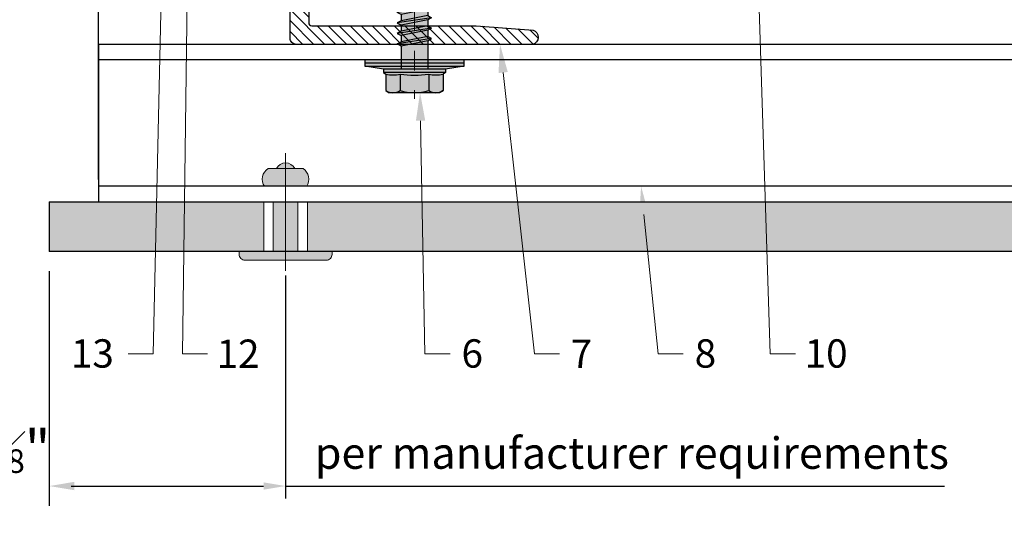
# Model space of a CAD drawing. Units: inches. Extents: x -827 to 317, y -265 to 288.
# Drawn here: x -15 to -9, y -54 to -51 of the extents above; entities that cross this region are included whole.
import ezdxf
from ezdxf import colors
from ezdxf.entities.mleader import LeaderData, LeaderLine
from ezdxf.math import Vec2, Vec3
from ezdxf.xclip import XClip

# ---------------------------------------------------------------- set-up
doc = ezdxf.new("R2010")
doc.units = ezdxf.units.IN
doc.header["$MEASUREMENT"] = 0
doc.header["$XCLIPFRAME"] = 2
doc.linetypes.add('MITTE2', pattern=[28.575, 19.05, -3.175, 3.175, -3.175])
doc.layers.get('Defpoints').update_dxf_attribs({"lineweight": 0})
doc.layers.add('!74_Alu_Centerlines', color=1, linetype='MITTE2', lineweight=9, transparency=0.3)
for name, color, linetype, lineweight in [('!74_Alu_Profiles', 7, 'Continuous', 30), ('!74_Fasteners', 252, 'Continuous', 30), ('Allface-Accessories', 200, 'Continuous', 9), ('Allface-Centerlines', 1, 'MITTE2', 9), ('Allface-Dimension', 94, 'Continuous', 9), ('Cladding', 190, 'Continuous', 30), ('hatch elevation', 190, 'Continuous', 30)]:
    doc.layers.add(name, color=color, linetype=linetype, lineweight=lineweight)
doc.styles.add('Allface-dwg', font='arial.ttf')
doc.dimstyles.new('CC ano', dxfattribs={"dimtxt": 0.125, "dimasz": 0.08, "dimexe": 0.0625, "dimexo": 0.0625, "dimgap": 0.04, "dimtad": 1, "dimdec": 4, "dimzin": 3, "dimdsep": 46, "dimlunit": 4, "dimtxsty": 'Allface-dwg', "dimcen": 0, "dimclrd": 256, "dimclre": 256, "dimclrt": 256, "dimazin": 2, "dimtfac": 0.6, "dimtdec": 4, "dimtix": 1, "dimtofl": 0, "dimtmove": 0, "dimatfit": 3, "dimfxl": 1, "dimfrac": 1, "dimtolj": 1, "dimtzin": 0, "dimarcsym": 0})

# ---------------------------------------------------------------- blocks, each defined once
blk = doc.blocks.new('*U114')
at = {"transparency": 33554585}
h = blk.add_hatch(color=251, dxfattribs=at)
h.dxf.hatch_style = 1
edge = h.paths.add_edge_path()
edge.add_arc((-0.0679, 0.5817), 0.08, 122.39408, 214.18799)
edge.add_line((-0.1341, 0.5368), (0.1341, 0.5368))
edge.add_arc((0.0679, 0.5817), 0.08, 325.81201, 417.60592)
edge.add_line((0.1108, 0.6493), (-0.1108, 0.6493))
edge = h.paths.add_edge_path()
edge.add_arc((0, 0.6212), 0.0642, 25.89884, 154.10116)
edge.add_line((-0.0578, 0.6493), (0.0578, 0.6493))
h = blk.add_hatch(color=251, dxfattribs=at)
h.dxf.hatch_style = 1
h.paths.add_polyline_path([(-0.0787, 0.1234), (0.0787, 0.1234), (0.0787, 0.4383), (-0.0787, 0.4383)])
h = blk.add_hatch(color=251, dxfattribs=at)
h.dxf.hatch_style = 1
edge = h.paths.add_edge_path()
edge.add_line((-0.2578, 0.0671), (0.2578, 0.0671))
edge.add_arc((0.2578, 0.1046), 0.0375, 270, 360)
edge.add_line((0.2953, 0.1046), (0.2953, 0.1234))
edge.add_line((0.2953, 0.1234), (-0.2953, 0.1234))
edge.add_line((-0.2953, 0.1234), (-0.2953, 0.1046))
edge.add_arc((-0.2578, 0.1046), 0.0375, 180, 270)
at = {"layer": 'Allface-Accessories', "color": 5}
for p, q in [((-0.1387, 0.4383), (-0.1387, 0.1234)), ((0.1387, 0.4383), (0.1387, 0.1234))]:
    blk.add_line(p, q, dxfattribs=at)
at = {"layer": 'Allface-Accessories'}
for points in [[(-0.1108, 0.6493, 0.423414), (-0.1341, 0.5368), (0.1341, 0.5368, 0.423414), (0.1108, 0.6493)], [(0.0578, 0.6493, 0.626098), (-0.0578, 0.6493)], [(-0.2578, 0.0671), (0.2578, 0.0671, 0.414214), (0.2953, 0.1046), (0.2953, 0.1234), (-0.2953, 0.1234), (-0.2953, 0.1046, 0.414214)]]:
    blk.add_lwpolyline(points, format="xyb", close=True, dxfattribs=at)
blk.add_lwpolyline([(-0.0787, 0.1234), (0.0787, 0.1234), (0.0787, 0.4383), (-0.0787, 0.4383)], close=True, dxfattribs=at)
at = {"layer": 'Allface-Centerlines'}
blk.add_line((0, 0.7476), (0, 0), dxfattribs=at)
blk = doc.blocks.new('*U99')
at = {"layer": '!74_Alu_Profiles', "color": 253, "linetype": 'Continuous'}
blk.add_line((0.0984, 58.0806), (0.0984, 36.6507), dxfattribs=at)
blk.add_line((0.9016, 58.0806), (0.9016, 36.6507))
blk.add_lwpolyline([(0, 36.6507), (0, 58.0806), (1, 58.0806), (1, 36.6507)], close=True)
blk = doc.blocks.new('L profile')
at = {"lineweight": 5, "transparency": 33554648}
h = blk.add_hatch(dxfattribs=at)
h.set_pattern_fill('ANSI31', color=256, scale=0.3937, angle=90, style=0)
h.paths.add_polyline_path([(1.1715, -0.7894, 0.816497), (1.1907, -0.7894), (1.9589, -0.7894, 0.816497), (1.9781, -0.7894), (2.313, -0.7894, 0.833333), (2.313, -0.6713), (2.179, -0.6713, -0.866025), (2.1517, -0.6713), (1.9781, -0.6713, -0.816497), (1.9589, -0.6713), (1.1907, -0.6713, -0.816497), (1.1715, -0.6713), (0.4033, -0.6713, -0.816497), (0.3841, -0.6713), (0.1378, -0.6713, -0.414214), (0.1181, -0.6516), (0.1181, 0.3917), (0.0904, 0.7527, 0.753212), (0, 0.75), (0, -0.75, 0.414214), (0.0394, -0.7894), (0.3841, -0.7894, 0.816497), (0.4033, -0.7894)])
blk.add_lwpolyline([(1.9589, -0.6713), (1.1907, -0.6713, -0.816497), (1.1715, -0.6713), (0.4033, -0.6713, -0.816497), (0.3841, -0.6713), (0.1378, -0.6713, -0.414214), (0.1181, -0.6516), (0.1181, 0.3917), (0.0904, 0.7527, 0.753212), (0, 0.75), (0, -0.75, 0.414214), (0.0394, -0.7894), (0.3841, -0.7894, 0.816497), (0.4033, -0.7894), (1.1715, -0.7894, 0.816497), (1.1907, -0.7894), (1.9589, -0.7894, 0.816497), (1.9781, -0.7894), (2.313, -0.7894, 0.833333), (2.313, -0.6713), (2.179, -0.6713, -0.866025), (2.1517, -0.6713), (1.9781, -0.6713, -0.816497), (1.9589, -0.6713, 0.816497), (1.9781, -0.6713)], format="xyb")
blk = doc.blocks.new('SSKTB55x25+Di16_fv')
at = {"transparency": 33554585}
h = blk.add_hatch(color=251, dxfattribs=at)
h.dxf.hatch_style = 1
h.paths.add_polyline_path([(4.62, 4.97), (4.05, 5.3), (-4.05, 5.3), (-4.62, 4.97), (-4.62, 2.3), (-5, 2.06), (-5, 1.5), (-8, 1), (-8, 0), (-2.14, 0), (-2.14, -3.07), (-2.74, -3.42), (-2.14, -3.76), (-2.14, -4.76), (-2.74, -5.11), (-2.14, -5.46), (-2.14, -6.46), (-2.74, -6.8), (-2.14, -7.15), (-2.14, -8.15), (-2.74, -8.5), (-2.14, -8.84), (-2.14, -9.84), (-2.74, -10.19), (-2.14, -10.54), (-2.14, -11.54), (-2.74, -11.88), (-2.14, -12.23), (-2.14, -13.23), (-2.74, -13.57), (-2.14, -13.92), (-2.14, -14.92), (-2.74, -15.27), (-2.14, -15.61), (-2.14, -16.76), (-2.35, -16.88), (-2.14, -17), (-2.14, -17.31), (-2.14, -22), (0, -23.5), (2.16, -22), (2.16, -16.46), (2.76, -16.11), (2.16, -15.77), (2.16, -14.77), (2.76, -14.42), (2.16, -14.07), (2.16, -13.07), (2.76, -12.73), (2.16, -12.38), (2.16, -11.38), (2.76, -11.04), (2.16, -10.69), (2.16, -9.69), (2.76, -9.34), (2.16, -9), (2.16, -8), (2.76, -7.65), (2.16, -7.3), (2.16, -6.3), (2.76, -5.96), (2.16, -5.61), (2.16, -4.61), (2.76, -4.26), (2.16, -3.92), (2.16, -2.92), (2.76, -2.57), (2.16, -2.22), (2.16, 0), (8, 0), (8, 1), (5, 1.5), (5, 2.06), (4.62, 2.3)])
at = {"layer": '!74_Alu_Centerlines'}
blk.add_line((0, -23.7), (0, 6.3), dxfattribs=at)
for p, q in [((-4.62, 4.97), (-4.05, 5.3)), ((-4.62, 2.3), (-4.62, 4.97)), ((-4.05, 5.3), (4.05, 5.3)), ((-2.31, 2.3), (-2.31, 4.97)), ((2.31, 2.3), (2.31, 4.97)), ((2.31, 2.3), (2.31, 4.77)), ((4.62, 4.97), (4.05, 5.3)), ((4.62, 2.3), (4.62, 4.97)), ((4.62, 2.3), (4.62, 4.77)), ((-5, 2.06), (-4.62, 2.3)), ((-5, 2.06), (5, 2.06)), ((-5, 1.5), (-5, 2.06)), ((5, 2.06), (4.62, 2.3)), ((5, 1.5), (5, 2.06)), ((-8, 1), (-5, 1.5)), ((8, 0.5), (-8, 0.5)), ((-5, 1.5), (5, 1.5)), ((-2.14, -3.07), (-2.14, 1.5)), ((2.16, -2.22), (2.16, 1.5)), ((5, 1.5), (8, 1)), ((-2.74, -3.42), (2.76, -2.57)), ((-2.14, -3.07), (-2.74, -3.42)), ((-2.14, -3.07), (-2.14, -2.07)), ((-2.14, -3.07), (2.16, -2.22)), ((-2.14, -3.76), (2.16, -2.92)), ((2.16, -2.22), (2.76, -2.57)), ((2.76, -2.57), (2.16, -2.92)), ((2.16, -3.92), (2.16, -2.92)), ((-2.74, -3.42), (-2.14, -3.76)), ((-2.74, -5.11), (2.76, -4.26)), ((-2.14, -4.76), (-2.14, -3.76)), ((-2.14, -4.76), (2.16, -3.92)), ((-2.14, -5.46), (2.16, -4.61)), ((2.76, -4.26), (2.16, -3.92)), ((2.16, -4.61), (2.76, -4.26)), ((2.16, -5.61), (2.16, -4.61)), ((-2.74, -5.11), (-2.14, -4.76)), ((-2.14, -5.46), (-2.74, -5.11)), ((-2.74, -6.8), (2.76, -5.96)), ((-2.14, -6.46), (-2.14, -5.46)), ((-2.14, -6.46), (2.16, -5.61)), ((-2.14, -7.15), (2.16, -6.3)), ((2.76, -5.96), (2.16, -5.61)), ((2.16, -6.3), (2.76, -5.96)), ((2.16, -7.3), (2.16, -6.3)), ((-2.74, -6.8), (-2.14, -6.46)), ((-2.14, -7.15), (-2.74, -6.8)), ((-2.74, -8.5), (2.76, -7.65)), ((-2.14, -8.15), (-2.14, -7.15)), ((-2.14, -8.15), (2.16, -7.3)), ((2.16, -7.3), (2.76, -7.65)), ((2.76, -7.65), (2.16, -8)), ((-2.14, -8.15), (-2.74, -8.5)), ((-2.74, -8.5), (-2.14, -8.84)), ((-2.74, -10.19), (2.76, -9.34)), ((-2.14, -8.84), (2.16, -8)), ((-2.14, -9.84), (-2.14, -8.84)), ((-2.14, -9.84), (2.16, -9)), ((2.16, -9), (2.16, -8)), ((2.76, -9.34), (2.16, -9)), ((2.16, -9.69), (2.76, -9.34)), ((-2.74, -10.19), (-2.14, -9.84)), ((-2.14, -10.54), (-2.74, -10.19)), ((-2.74, -11.88), (2.76, -11.04)), ((-2.14, -10.54), (2.16, -9.69)), ((-2.14, -11.54), (-2.14, -10.54)), ((-2.14, -11.54), (2.16, -10.69)), ((2.16, -10.69), (2.16, -9.69)), ((2.76, -11.04), (2.16, -10.69)), ((2.16, -11.38), (2.76, -11.04)), ((-2.74, -11.88), (-2.14, -11.54)), ((-2.14, -12.23), (-2.74, -11.88)), ((-2.14, -12.23), (2.16, -11.38)), ((-2.14, -13.23), (-2.14, -12.23)), ((-2.14, -13.23), (2.16, -12.38)), ((2.16, -12.38), (2.16, -11.38)), ((2.16, -12.38), (2.76, -12.73)), ((-2.74, -13.57), (2.76, -12.73)), ((-2.14, -13.23), (-2.74, -13.57)), ((-2.74, -13.57), (-2.14, -13.92)), ((-2.14, -13.92), (2.16, -13.07)), ((-2.14, -14.92), (-2.14, -13.92)), ((-2.14, -14.92), (2.16, -14.07)), ((2.76, -12.73), (2.16, -13.07)), ((2.16, -14.07), (2.16, -13.07)), ((2.76, -14.42), (2.16, -14.07)), ((-2.74, -15.27), (2.76, -14.42)), ((-2.74, -15.27), (-2.14, -14.92)), ((-2.14, -15.61), (-2.74, -15.27)), ((-2.14, -15.61), (2.16, -14.77)), ((-2.14, -16.76), (-2.14, -15.61)), ((-2.14, -16.76), (2.16, -15.77)), ((2.16, -14.77), (2.76, -14.42)), ((2.16, -15.77), (2.16, -14.77)), ((2.76, -16.11), (2.16, -15.77)), ((-2.35, -16.88), (2.76, -16.11)), ((-2.14, -16.76), (-2.35, -16.88)), ((-2.35, -16.88), (-2.14, -17)), ((-2.14, -17), (2.16, -16.46)), ((-2.14, -17.31), (-2.14, -17)), ((-2.14, -22), (-2.14, -17.31)), ((2.16, -17.31), (-2.14, -17.31)), ((0, -23.5), (2.16, -17.31)), ((2.16, -16.46), (2.76, -16.11)), ((2.16, -22), (2.16, -16.46)), ((0, -23.5), (-2.14, -22)), ((0, -23.5), (2.16, -22)), ((0.11, -23.18), (2.16, -21.77))]:
    blk.add_line(p, q)
blk.add_lwpolyline([(-8, 0), (8, 0), (8, 1), (-8, 1)], close=True)
for centre, radius, start, end in [((-3.46, 3.1), 2.2, 58.2882, 121.7118), ((0, -2.95), 8.25, 73.7496, 106.2504), ((3.46, 3.1), 2.2, 58.2882, 121.7118), ((-3.46, -2.59), 5.03, 76.7228, 103.2772), ((0, -12.85), 15.33, 81.3353, 98.6647), ((3.46, -2.59), 5.03, 76.7228, 103.2772)]:
    blk.add_arc(centre, radius, start, end)
blk = doc.blocks.new('*U107')
at = {"layer": '!74_Alu_Profiles'}
blk.add_blockref('L profile', (-2.8903, -0.0965), dxfattribs=at)
at = {"layer": '!74_Fasteners', "xscale": -0.03937007874015749, "yscale": 0.03937007874015749, "zscale": 0.03937007874015749, "rotation": 89.9999999999988}
blk.add_blockref('SSKTB55x25+Di16_fv', (-2.9887, -0.0965), dxfattribs=at)
blk = doc.blocks.new('*D163')
at = {"layer": 'Allface-Dimension', "lineweight": -2, "transparency": 16777216}
for p, q in [((-15.5374, -52.3348), (-15.5374, -53.8251)), ((-15.1624, -52.3348), (-15.1624, -53.8251)), ((-15.6974, -53.7001), (-15.8574, -53.7001)), ((-15.0024, -53.7001), (-14.8424, -53.7001))]:
    blk.add_line(p, q, dxfattribs=at)
at = {"layer": 'Allface-Dimension', "transparency": 16777216}
for points in [[(-15.6974, -53.6734), (-15.6974, -53.7268), (-15.5374, -53.7001)], [(-15.0024, -53.6734), (-15.0024, -53.7268), (-15.1624, -53.7001)]]:
    blk.add_solid(points, dxfattribs=at)
at = {"layer": 'Defpoints', "color": 0, "transparency": 16777216}
for p in [(-15.5374, -52.2098), (-15.1624, -52.2098), (-15.1624, -53.7001)]:
    blk.add_point(p, dxfattribs=at)
at = {"layer": 'Allface-Dimension', "transparency": 16777216, "insert": (-15.3499, -53.4669), "char_height": 0.25, "attachment_point": 5, "style": 'Allface-dwg'}
blk.add_mtext('\\A1;{\\H0.6x;\\S3#8;}"', dxfattribs=at)
blk = doc.blocks.new('*D164')
at = {"layer": 'Allface-Dimension', "lineweight": -2, "transparency": 16777216}
for p, q in [((-15.1624, -52.3348), (-15.1624, -53.7801)), ((-13.6624, -52.3625), (-13.6624, -53.7801)), ((-15.0224, -53.7001), (-13.8024, -53.7001)), ((-13.6624, -53.7001), (-9.481, -53.7001))]:
    blk.add_line(p, q, dxfattribs=at)
at = {"layer": 'Allface-Dimension', "transparency": 16777216}
for points in [[(-15.0224, -53.6768), (-15.0224, -53.7234), (-15.1624, -53.7001)], [(-13.8024, -53.6768), (-13.8024, -53.7234), (-13.6624, -53.7001)]]:
    blk.add_solid(points, dxfattribs=at)
at = {"layer": 'Defpoints', "color": 0, "transparency": 16777216}
for p in [(-15.1624, -52.2098), (-13.6624, -52.2375), (-13.6624, -53.7001)]:
    blk.add_point(p, dxfattribs=at)
at = {"layer": 'Allface-Dimension', "transparency": 16777216, "insert": (-11.4643, -53.4906), "char_height": 0.2, "attachment_point": 5, "style": 'Allface-dwg'}
blk.add_mtext('\\A1;per manufacturer requirements', dxfattribs=at)
blk = doc.blocks.new('*D167')
at = {"layer": 'Allface-Dimension', "lineweight": -2, "transparency": 16777216}
for p, q in [((-15.8499, -51.7525), (-15.8499, -49.6868)), ((-14.8499, -51.7525), (-14.8499, -49.6868)), ((-16.0099, -49.8118), (-16.1699, -49.8118)), ((-14.6899, -49.8118), (-14.5299, -49.8118))]:
    blk.add_line(p, q, dxfattribs=at)
at = {"layer": 'Allface-Dimension', "transparency": 16777216}
for points in [[(-16.0099, -49.7852), (-16.0099, -49.8385), (-15.8499, -49.8118)], [(-14.6899, -49.7852), (-14.6899, -49.8385), (-14.8499, -49.8118)]]:
    blk.add_solid(points, dxfattribs=at)
at = {"layer": 'Defpoints', "color": 0, "transparency": 16777216}
for p in [(-14.8499, -49.8118), (-15.8499, -51.8775), (-14.8499, -51.8775)]:
    blk.add_point(p, dxfattribs=at)
at = {"layer": 'Allface-Dimension', "transparency": 16777216, "insert": (-15.3499, -49.6063), "char_height": 0.25, "attachment_point": 5, "style": 'Allface-dwg'}
blk.add_mtext('\\A1;1"min.', dxfattribs=at)
blk = doc.blocks.new('*D169')
at = {"layer": 'Allface-Dimension', "lineweight": -2, "transparency": 16777216}
for p, q in [((-14.8499, -51.2698), (-14.8499, -49.7318)), ((-12.8443, -50.4835), (-12.8443, -49.7318)), ((-14.7099, -49.8118), (-12.9843, -49.8118)), ((-12.8443, -49.8118), (-9.2349, -49.8118))]:
    blk.add_line(p, q, dxfattribs=at)
at = {"layer": 'Allface-Dimension', "transparency": 16777216}
for points in [[(-14.7099, -49.7885), (-14.7099, -49.8352), (-14.8499, -49.8118)], [(-12.9843, -49.7885), (-12.9843, -49.8352), (-12.8443, -49.8118)]]:
    blk.add_solid(points, dxfattribs=at)
at = {"layer": 'Defpoints', "color": 0, "transparency": 16777216}
for p in [(-12.8443, -49.8118), (-12.8443, -50.6085), (-14.8499, -51.3948)]:
    blk.add_point(p, dxfattribs=at)
at = {"layer": 'Allface-Dimension', "transparency": 16777216, "insert": (-10.9696, -49.6041), "char_height": 0.2, "attachment_point": 5, "style": 'Allface-dwg'}
blk.add_mtext('\\A1;per structural requirements', dxfattribs=at)

msp = doc.modelspace()

# ---------------------------------------------------------------- hatches: boundary and pattern name
at = {"layer": 'hatch elevation', "lineweight": 0, "transparency": 33554483}
h = msp.add_hatch(color=256, dxfattribs=at)
h.dxf.hatch_style = 1
h.paths.add_polyline_path([(-51.91571, -52.20978), (-51.91571, -51.89482), (-53.27697, -51.89482), (-53.27697, -52.20978)])
h.paths.add_polyline_path([(-34.54592, -52.20978), (-34.54592, -51.89482), (-51.63823, -51.89482), (-51.63823, -52.20978)])
h.paths.add_polyline_path([(5.25616, -52.20978), (5.25616, -51.89482), (-13.52365, -51.89482), (-13.52365, -52.20978)])
h.paths.add_polyline_path([(5.53364, -51.89482), (5.53364, -52.20978), (6.8949, -52.20978), (6.8949, -51.89482)])
h.paths.add_polyline_path([(-15.16239, -51.89482), (-15.16239, -52.20978), (-13.80113, -52.20978), (-13.80113, -51.89482)])
h.paths.add_polyline_path([(-17.17613, -52.20978), (-17.17613, -51.89482), (-34.26844, -51.89482), (-34.26844, -52.20978)])
h.paths.add_polyline_path([(-16.89865, -51.89482), (-16.89865, -52.20978), (-15.53739, -52.20978), (-15.53739, -51.89482)])

# ---------------------------------------------------------------- linework, layer by layer
at = {"layer": '!74_Alu_Profiles'}
msp.add_lwpolyline([(-14.84989, -51.89482), (5.87284, -51.89482), (4.87284, -50.89482), (-14.84989, -50.89482), (-14.84989, -51.89482), (-14.84989, -51.89482)], dxfattribs=at)
at = {"layer": 'Cladding'}
for p, q in [((-15.16239, -51.89482), (-15.16239, -52.20978)), ((-15.16239, -51.89482), (6.8949, -51.89482)), ((6.8949, -52.20978), (-15.16239, -52.20978))]:
    msp.add_line(p, q, dxfattribs=at)

# ---------------------------------------------------------------- block references
at = {"layer": '!74_Alu_Profiles', "xscale": -1, "rotation": 269.9999999999946}
msp.add_blockref('*U107', (-12.74786, -48.00452), dxfattribs=at)
at = {"layer": '!74_Alu_Profiles'}
ref = msp.add_blockref('*U99', (-51.50061, -51.89482), dxfattribs=dict(at, xscale=-1, rotation=270))
XClip(ref).set_block_clipping_path([(0, 57.3734471888), (1, 56.3734471888), (1, 36.6507221172), (0, 36.6507221172)])
at = {"layer": 'Allface-Accessories', "xscale": -1}
msp.add_blockref('*U114', (-13.66239, -52.33317), dxfattribs=at)

# ---------------------------------------------------------------- dimensions: what is measured, and where the dimension line sits
at = {"layer": 'Allface-Dimension'}
for base, p1, p2, text, picture, middle in [((-12.84432, -49.81185), (-14.84989, -51.39482), (-12.84432, -50.60853), 'per structural requirements', '*D169', (-10.96961, -49.81185)), ((-13.66239, -53.7001), (-15.16239, -52.20978), (-13.66239, -52.23754), 'per manufacturer requirements', '*D164', (-11.46431, -53.7001))]:
    dim = msp.add_linear_dim(base=base, p1=p1, p2=p2, text=text, dimstyle='CC ano', override={"dimtxt": 0.1, "dimasz": 0.07, "dimexe": 0.04}, dxfattribs=at)
    dim.commit()
    dim.dimension.update_dxf_attribs({"geometry": picture, "text_midpoint": middle, "dimtype": 160})
dim = msp.add_linear_dim(base=(-14.84989, -49.81185), p1=(-15.84989, -51.87749), p2=(-14.84989, -51.87749), text='<>min.', dimstyle='CC ano', dxfattribs=at)
dim.commit()
dim.dimension.update_dxf_attribs({"geometry": '*D167', "text_midpoint": (-15.34989, -49.60634)})
dim = msp.add_linear_dim(base=(-15.16239, -53.7001), p1=(-15.53739, -52.20978), p2=(-15.16239, -52.20978), dimstyle='CC ano', dxfattribs=at)
dim.commit()
dim.dimension.update_dxf_attribs({"geometry": '*D163', "text_midpoint": (-15.34989, -53.7001), "dimtype": 160})

# ---------------------------------------------------------------- leaders
ml = msp.add_multileader_mtext('Standard', dxfattribs=at)
ml.set_content('13', color=256, style='Allface-dwg')
ml.set_leader_properties(color=256, linetype='ByLayer', lineweight=-1)
ml.build(insert=Vec2(0, 0))
ml.multileader.update_dxf_attribs({"has_text_frame": 1, "dogleg_length": 0.08, "arrow_head_size": 0.18, "scale": 2})
ctx = ml.context
ctx.base_point, ctx.scale, ctx.char_height, ctx.arrow_head_size, ctx.landing_gap_size, ctx.plane_origin = Vec3(-15.0833, -52.85967), 2, 0.18, 0.18, 0.09, Vec3(-5.77854, -49.00457)
ctx.text_align_type = 2
notes = []
notes.append((ctx, [(1, (1, 1, 0), (-14.5024, -52.85967), (-1, 0), 0.16, [(0, [(-14.39608, -48.00452)], 0, [])])]))
ctx.mtext.insert, ctx.mtext.alignment, ctx.mtext.flow_direction = Vec3(-14.7524, -52.76808), 3, 5
ml = msp.add_multileader_mtext('Standard', dxfattribs=at)
ml.set_content('12', color=256, style='Allface-dwg')
ml.set_leader_properties(color=256, linetype='ByLayer', lineweight=-1)
ml.build(insert=Vec2(0, 0))
ml.multileader.update_dxf_attribs({"has_text_frame": 1, "dogleg_length": 0.08, "arrow_head_size": 0.18, "scale": 2})
ctx = ml.context
ctx.base_point, ctx.scale, ctx.char_height, ctx.arrow_head_size, ctx.landing_gap_size, ctx.plane_origin = Vec3(-14.15685, -52.85967), 2, 0.18, 0.18, 0.09, Vec3(-11.80418, -49.00457)
ctx.text_align_type = 2
notes.append((ctx, [(0, (1, 1, 0), (-14.31685, -52.85967), (1, 0), 0.16, [(0, [(-14.25543, -48.06702)], 0, [])])]))
ctx.mtext.insert, ctx.mtext.alignment, ctx.mtext.flow_direction = Vec3(-13.82779, -52.76967), 3, 5
ml = msp.add_multileader_mtext('Standard', dxfattribs=at)
ml.set_content('10', color=256, style='Allface-dwg')
ml.set_leader_properties(color=256, linetype='ByLayer', lineweight=-1)
ml.build(insert=Vec2(0, 0))
ml.multileader.update_dxf_attribs({"has_text_frame": 1, "dogleg_length": 0.08, "arrow_head_size": 0.18, "scale": 2})
ctx = ml.context
ctx.base_point, ctx.scale, ctx.char_height, ctx.arrow_head_size, ctx.landing_gap_size, ctx.plane_origin = Vec3(-10.42551, -52.85967), 2, 0.18, 0.18, 0.09, Vec3(-23.88605, -49.00457)
ctx.text_align_type = 2
notes.append((ctx, [(0, (1, 1, 0), (-10.58551, -52.85967), (1, 0), 0.16, [(0, [(-10.67649, -50.00452)], 0, [])])]))
ctx.mtext.insert, ctx.mtext.width, ctx.mtext.alignment, ctx.mtext.flow_direction = Vec3(-10.09523, -52.76814), 0.0290035, 3, 5
ml = msp.add_multileader_mtext('Standard', dxfattribs=at)
ml.set_content('7', color=256, style='Allface-dwg')
ml.set_leader_properties(color=256, linetype='ByLayer', lineweight=-1)
ml.build(insert=Vec2(0, 0))
ml.multileader.update_dxf_attribs({"has_text_frame": 1, "dogleg_length": 0.08, "arrow_head_size": 0.18, "scale": 2})
ctx = ml.context
ctx.base_point, ctx.scale, ctx.char_height, ctx.arrow_head_size, ctx.landing_gap_size, ctx.plane_origin = Vec3(-11.92316, -52.85967), 2, 0.18, 0.18, 0.09, Vec3(-18.72674, -49.00457)
ctx.text_align_type = 2
notes.append((ctx, [(0, (1, 1, 0), (-12.08316, -52.85967), (1, 0), 0.16, [(0, [(-12.30121, -50.89482)], 0, [])])]))
ctx.mtext.insert, ctx.mtext.alignment, ctx.mtext.flow_direction = Vec3(-11.71663, -52.76967), 3, 5
ml = msp.add_multileader_mtext('Standard', dxfattribs=at)
ml.set_content('6', color=256, style='Allface-dwg')
ml.set_leader_properties(color=256, linetype='ByLayer', lineweight=-1)
ml.build(insert=Vec2(0, 0))
ml.multileader.update_dxf_attribs({"has_text_frame": 1, "dogleg_length": 0.08, "arrow_head_size": 0.18, "scale": 2})
ctx = ml.context
ctx.base_point, ctx.scale, ctx.char_height, ctx.arrow_head_size, ctx.landing_gap_size, ctx.plane_origin = Vec3(-12.61819, -52.85967), 2, 0.18, 0.18, 0.09, Vec3(-13.50272, -49.00457)
ctx.text_align_type = 2
notes.append((ctx, [(0, (1, 1, 0), (-12.77819, -52.85967), (1, 0), 0.16, [(0, [(-12.80872, -51.19988)], 0, [])])]))
ctx.mtext.insert, ctx.mtext.width, ctx.mtext.alignment, ctx.mtext.flow_direction = Vec3(-12.40934, -52.76814), 0.1165211, 3, 5
ml = msp.add_multileader_mtext('Standard', dxfattribs=at)
ml.set_content('8', color=256, style='Allface-dwg')
ml.set_leader_properties(color=256, linetype='ByLayer', lineweight=-1)
ml.build(insert=Vec2(0, 0))
ml.multileader.update_dxf_attribs({"has_text_frame": 1, "dogleg_length": 0.08, "arrow_head_size": 0.18, "scale": 2})
ctx = ml.context
ctx.base_point, ctx.scale, ctx.char_height, ctx.arrow_head_size, ctx.landing_gap_size, ctx.plane_origin = Vec3(-11.13792, -52.85967), 2, 0.18, 0.18, 0.09, Vec3(-27.78398, -49.00457)
ctx.text_align_type = 2
notes.append((ctx, [(0, (1, 1, 0), (-11.29792, -52.85967), (1, 0), 0.16, [(0, [(-11.40572, -51.7964)], 0, [])])]))
ctx.mtext.insert, ctx.mtext.width, ctx.mtext.alignment, ctx.mtext.flow_direction = Vec3(-10.92931, -52.76814), 0.0290035, 3, 5
for ctx, leaders in notes:
    for number, flags, end, landing, length, lines in leaders:
        leader = LeaderData()
        leader.index, (leader.has_last_leader_line, leader.has_dogleg_vector, leader.attachment_direction) = number, flags
        leader.last_leader_point, leader.dogleg_vector, leader.dogleg_length = Vec3(end), Vec3(landing), length
        for number, points, colour, breaks in lines:
            line = LeaderLine()
            line.index, line.vertices, line.color, line.breaks = number, Vec3.list(points), colors.encode_raw_color(colour), breaks
            leader.lines.append(line)
        ctx.leaders.append(leader)

doc.saveas('drawing.dxf')
